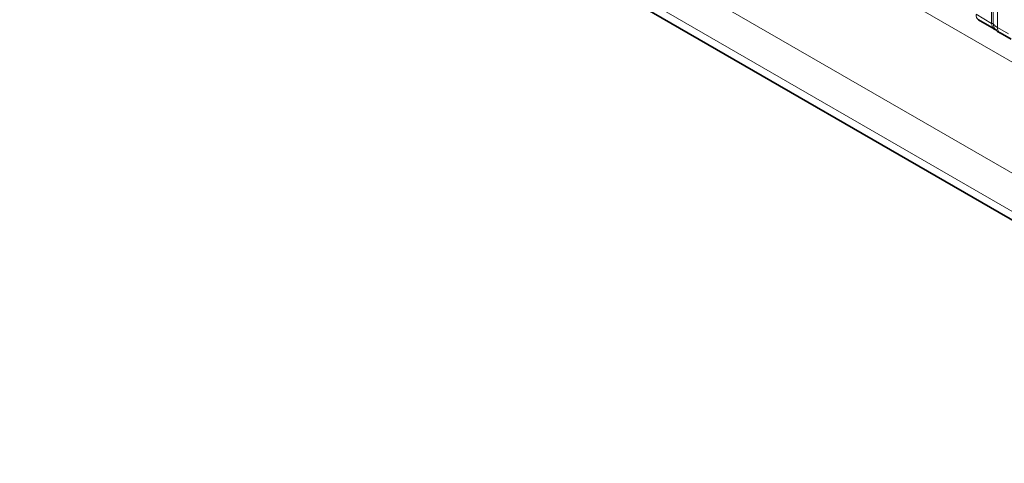
# Model space of a CAD drawing. Units: millimetres. Extents: x 15 to 416, y 5 to 292.
# Drawn here: x 271 to 288, y 258 to 266 of the extents above; entities that cross this region are included whole.
import ezdxf

# ---------------------------------------------------------------- set-up
doc = ezdxf.new("R2010")
doc.units = ezdxf.units.MM

msp = doc.modelspace()

# ---------------------------------------------------------------- linework, layer by layer
at = {"color": 8, "linetype": 'Continuous', "lineweight": 18}
for p, q in [((261.828, 280.2998), (332.3204, 239.6054)), ((260.2134, 279.3349), (290.9889, 261.5686)), ((290.9308, 260.9518), (259.9349, 278.8454)), ((259.9349, 278.6978), (290.736, 260.9167)), ((287.7746, 265.7803), (287.7746, 267.5667)), ((287.8, 265.7771), (287.8, 267.5419)), ((287.8762, 267.4673), (287.8762, 265.7087)), ((287.5082, 265.9341), (287.7746, 265.7803)), ((287.8762, 265.7087), (288.0642, 265.6002))]:
    msp.add_line(p, q, dxfattribs=at)
at = {"color": 7, "linetype": 'Continuous', "lineweight": 35}
for p, q in [((259.9349, 278.6978), (290.736, 260.9167)), ((287.5496, 265.8425), (287.8161, 265.6887)), ((287.9177, 265.6171), (288.1057, 265.5086))]:
    msp.add_line(p, q, dxfattribs=at)
at = {"color": 8, "linetype": 'Continuous', "lineweight": 18}
for centre, radius, start, end in [((287.606, 265.9231), 0.0984, 173.61687, 235.07095), ((287.8783, 265.7718), 0.104, 175.35742, 232.47805), ((287.9732, 265.7909), 0.1737, 184.53892, 221.33853), ((287.9768, 265.6991), 0.1011, 174.52934, 234.15848)]:
    msp.add_arc(centre, radius, start, end, dxfattribs=at)
for points, knots in [([(287.7746, 265.7803), (287.778, 265.7786), (287.7851, 265.775), (287.7943, 265.7743), (287.7978, 265.7761), (287.8, 265.7771)], [0, 0, 0, 0, 0.2561068, 0.5435845, 1, 1, 1, 1]), ([(287.8, 265.7771), (287.8103, 265.7632), (287.8279, 265.7392), (287.8619, 265.7177), (287.8762, 265.7087)], [0, 0, 0, 0, 0.5782572, 1, 1, 1, 1])]:
    msp.add_open_spline(points, degree=3, knots=knots, dxfattribs=at)
at = {"color": 7, "linetype": 'Continuous', "lineweight": 35}
for points, knots in [([(287.8148, 265.6892), (287.8222, 265.685), (287.8376, 265.6762), (287.8512, 265.6672), (287.8531, 265.6658), (287.854, 265.6652)], [0, 0, 0, 0, 0.3488062, 0.7230878, 1, 1, 1, 1]), ([(287.844, 265.6771), (287.8512, 265.6689), (287.8713, 265.646), (287.8966, 265.6284), (287.9161, 265.6183), (287.9181, 265.6172)], [0, 0, 0, 0, 0.3359222, 0.9297993, 1, 1, 1, 1])]:
    msp.add_open_spline(points, degree=3, knots=knots, dxfattribs=at)

doc.saveas('drawing.dxf')
